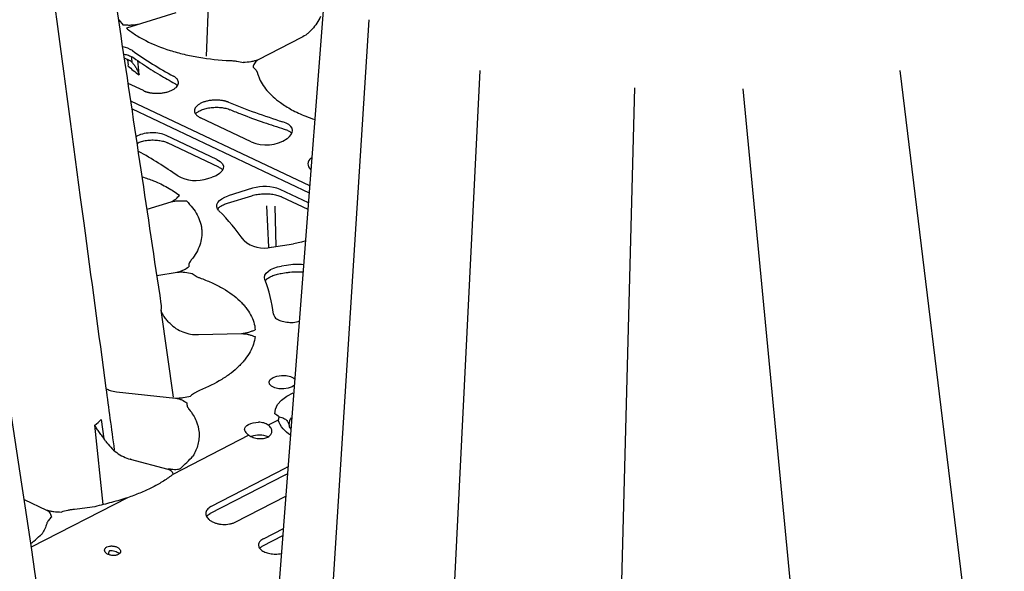
# Model space of a CAD drawing. Units: millimetres. Extents: x 21 to 3075, y 61 to 1789.
# Drawn here: x 2303 to 2520, y 379 to 501 of the extents above; entities that cross this region are included whole.
import ezdxf

# ---------------------------------------------------------------- set-up
doc = ezdxf.new("R2010")
doc.units = ezdxf.units.MM
doc.header["$LTSCALE"] = 2
doc.layers.add('DUENN-18', color=94, linetype='Continuous')
doc.layers.add('SICHTBAR', color=7, linetype='Continuous')

msp = doc.modelspace()

# ---------------------------------------------------------------- linework, layer by layer
at = {"layer": 'DUENN-18'}
for p, q in [((2343.81, 493.12), (2344.5, 510.6)), ((2337.06, 502.7), (2326.19, 499.34)), ((2324.45, 501.15), (2325.43, 500.02)), ((2364.83, 497.26), (2355.25, 492.32)), ((2404.2, 489.96), (2394.58, 296.9)), ((2496.96, 490), (2520.03, 299.89)), ((2329.9, 485.53), (2326.55, 487.11)), ((2438.33, 486.16), (2433.08, 286.31)), ((2462.29, 485.97), (2481.21, 287.45)), ((2366.63, 464.47), (2327.14, 483.21)), ((2327.39, 481.55), (2366.52, 462.98)), ((2353.72, 474.22), (2342.49, 479.55)), ((2346.15, 470.32), (2334.91, 475.65)), ((2335.17, 474.05), (2346.47, 468.69)), ((2362.16, 475.39), (2361.62, 474.92)), ((2366.9, 470.59), (2367.12, 470.77)), ((2344.13, 466.1), (2345.06, 466.38)), ((2354.03, 463.95), (2348.64, 462.29)), ((2366.35, 460.73), (2360.09, 463.7)), ((2348.48, 460.66), (2353.87, 462.32)), ((2360.41, 462.07), (2366.24, 459.31)), ((2330.71, 459.32), (2336.04, 460.97)), ((2357.63, 450.91), (2357.17, 460.05)), ((2358.9, 460.02), (2359.15, 451.1)), ((2358.16, 450.94), (2363.02, 451.7)), ((2361.5, 446.92), (2360.4, 446.75)), ((2332.9, 444.69), (2337.37, 445.39)), ((2360.34, 445.14), (2361.44, 445.31)), ((2342.11, 431.61), (2351.58, 431.83)), ((2323.98, 419), (2336.96, 417.58)), ((2321.05, 394.06), (2319.16, 411.62)), ((2320.57, 412.85), (2321.19, 408.62)), ((2359.68, 412.73), (2357.49, 411.6)), ((2362.05, 411.79), (2362.05, 411.79)), ((2353.2, 409.39), (2336.38, 400.72)), ((2327.01, 404.09), (2335.3, 401.9)), ((2344.61, 392.06), (2361.19, 400.61)), ((2344.8, 393.6), (2361.38, 402.14)), ((2350.18, 390.18), (2361.36, 395.94)), ((2303.57, 395.19), (2308.53, 392.84)), ((2326.42, 395.58), (2305.15, 384.62)), ((2344.61, 392.06), (2344.62, 392.07)), ((2356.25, 384.92), (2360.69, 387.2)), ((2356.45, 386.52), (2360.81, 388.77))]:
    msp.add_line(p, q, dxfattribs=at)
at = {"layer": 'DUENN-18', "flags": 128}
for points in [[(2379.69, 501.15), (2372.69, 391.33), (2366.61, 295.44)], [(2327.24, 493.06), (2327.27, 492.71), (2327.37, 491.8)], [(2328.96, 489.02), (2328.8, 490.72), (2328.65, 492.16)], [(2362.16, 475.39), (2362.56, 475.83), (2362.79, 476.28), (2362.85, 476.75), (2362.73, 477.21), (2362.45, 477.64), (2362, 478.04), (2361.4, 478.38), (2360.68, 478.66)], [(2346.15, 470.32), (2346.86, 469.89), (2347.34, 469.39), (2347.57, 468.84), (2347.55, 468.27), (2347.26, 467.71), (2346.73, 467.19), (2345.98, 466.74), (2345.06, 466.38)], [(2346.59, 459.01), (2346.27, 459.43), (2346.11, 459.89), (2346.14, 460.35), (2346.33, 460.81), (2346.7, 461.25), (2347.22, 461.65), (2347.87, 462), (2348.64, 462.29)], [(2365.77, 452.36), (2364.81, 452.07), (2363.02, 451.7)], [(2356.73, 443.79), (2356.65, 444.25), (2356.74, 444.72), (2357, 445.17), (2357.43, 445.6), (2358.01, 445.98), (2358.71, 446.31), (2359.52, 446.57), (2360.4, 446.75)], [(2363.25, 420.42), (2362.77, 420.1), (2361.91, 419.79), (2360.89, 419.63), (2359.85, 419.65), (2358.91, 419.84), (2358.17, 420.19), (2357.74, 420.65), (2357.65, 421.16), (2357.93, 421.67), (2358.54, 422.11), (2359.4, 422.43), (2360.41, 422.59), (2361.45, 422.56), (2362.39, 422.37), (2363.13, 422.02), (2363.4, 421.79)], [(2358.96, 414.1), (2359.06, 415.14), (2359.54, 416.17), (2360.4, 417.15), (2361.6, 418.04), (2363, 418.77)], [(2352.24, 410.64), (2352.3, 410.94), (2352.47, 411.23), (2352.75, 411.51), (2353.14, 411.75), (2353.61, 411.95), (2354.15, 412.1), (2354.74, 412.2), (2355.34, 412.24)]]:
    msp.add_lwpolyline(points, dxfattribs=at)
at = {"layer": 'DUENN-18'}
for centre, radius, start, end in [((2324.47, 489.74), 5.53, 56.885, 80.4181), ((2381.03, 570.29), 92.9, 234.8056, 241.3884), ((2405.37, 621.68), 149.84, 247.7768, 252.649), ((2357.03, 481.85), 8.31, 246.5868, 303.5806), ((2284.14, 391.43), 92.24, 54.6734, 61.0184), ((2367.76, 469.34), 1.52, 124.4126, 232.0826), ((2341.49, 474.02), 8.35, 241.3058, 288.4327), ((2356.71, 455.38), 8.98, 67.9263, 107.3347), ((2310.24, 422.89), 51.24, 35.1387, 44.8131), ((2356.52, 457.41), 6.67, 228.868, 284.1833), ((2363.96, 431.11), 16, 85.1265, 98.839), ((2326.29, 432.21), 32.57, 6.9077, 20.8393), ((2364.46, 411.81), 2.41, 143.0288, 181.3259), ((2355.48, 404.13), 5.29, 68.3183, 109.2428)]:
    msp.add_arc(centre, radius, start, end, dxfattribs=at)
msp.add_ellipse((2319.09, 495.4), major_axis=(-2.96, 116.02), ratio=0.010912, start_param=3.391507, end_param=3.403667, dxfattribs=at)
for points, knots in [([(2323.54, 406.11), (2322.89, 410.93), (2320.66, 427.53), (2310.4, 504.04), (2300.73, 576.12), (2296.41, 608.34)], [0, 0, 0, 0, 0.058047, 0.21692, 1, 1, 1, 1]), ([(2328.79, 500.14), (2328.52, 500.13), (2328.25, 500.07), (2327.69, 500), (2327.41, 499.98), (2326.84, 499.96), (2326.56, 499.97), (2325.99, 499.99), (2325.71, 500), (2325.43, 500.02)], [0, 0, 0, 0, 0.25, 0.25, 0.5, 0.5, 0.75, 0.75, 1, 1, 1, 1]), ([(2369.05, 501.94), (2368.8, 501.42), (2368.51, 500.91), (2367.88, 499.97), (2367.54, 499.53), (2367, 498.93), (2366.81, 498.74), (2366.43, 498.38), (2366.24, 498.21), (2365.65, 497.74), (2365.24, 497.48), (2364.83, 497.26)], [0, 0, 0, 0, 0.25, 0.25, 0.5, 0.5, 0.625, 0.625, 0.75, 0.75, 1, 1, 1, 1]), ([(2326.19, 499.34), (2326.78, 498.84), (2327.44, 498.36), (2328.5, 497.67), (2328.87, 497.44), (2329.63, 497), (2330.02, 496.79), (2332.04, 495.76), (2333.83, 495.04), (2336.81, 494.11), (2337.83, 493.83), (2339.42, 493.45), (2339.96, 493.34), (2341.04, 493.12), (2341.6, 493.01), (2344.39, 492.54), (2346.69, 492.3), (2349.07, 492.18)], [0, 0, 0, 0, 0.125, 0.125, 0.1875, 0.1875, 0.25, 0.25, 0.5, 0.5, 0.625, 0.625, 0.6875, 0.6875, 0.75, 0.75, 1, 1, 1, 1]), ([(2325.68, 493.56), (2325.81, 493.54), (2326.33, 493.45), (2327.04, 493.19), (2327.56, 492.92), (2327.76, 492.78), (2327.78, 492.76)], [0, 0, 0, 0, 0.141717, 0.566684, 0.956061, 1, 1, 1, 1]), ([(2327.37, 491.8), (2327.25, 491.91), (2326.79, 492.33), (2326.18, 492.54), (2325.72, 492.68)], [0, 0, 0, 0, 0.260789, 1, 1, 1, 1]), ([(2326.55, 490.98), (2326.55, 490.98), (2326.6, 491.46), (2326.64, 491.95), (2326.3, 492.4), (2326.27, 492.44)], [0, 0, 0, 0, 0.006286, 0.90539, 1, 1, 1, 1]), ([(2327.37, 491.8), (2327.53, 491.64), (2327.69, 491.45), (2328, 491.04), (2328.15, 490.81), (2328.42, 490.34), (2328.55, 490.09), (2328.78, 489.57), (2328.88, 489.3), (2328.96, 489.02)], [0, 0, 0, 0, 0.25, 0.25, 0.5, 0.5, 0.75, 0.75, 1, 1, 1, 1]), ([(2327.78, 492.76), (2328.41, 492.32), (2330.25, 491.05), (2333.25, 489.15), (2335.74, 487.74), (2336.86, 487.11)], [0, 0, 0, 0, 0.223752, 0.648908, 1, 1, 1, 1]), ([(2349.07, 492.18), (2349.2, 492.18), (2349.33, 492.17), (2349.58, 492.15), (2349.71, 492.14), (2350.08, 492.11), (2350.33, 492.08), (2351.05, 491.97), (2351.52, 491.86), (2351.95, 491.74)], [0, 0, 0, 0, 0.125, 0.125, 0.25, 0.25, 0.5, 0.5, 1, 1, 1, 1]), ([(2355.25, 492.32), (2354.96, 492.25), (2354.72, 492.17), (2354.2, 492.02), (2353.93, 491.97), (2353.11, 491.83), (2352.53, 491.78), (2351.95, 491.74)], [0, 0, 0, 0, 0.25, 0.25, 0.5, 0.5, 1, 1, 1, 1]), ([(2355.25, 492.32), (2355.04, 492.21), (2354.87, 492.09), (2354.6, 491.83), (2354.5, 491.7), (2354.27, 491.28), (2354.2, 490.99), (2354.12, 490.71)], [0, 0, 0, 0, 0.25, 0.25, 0.5, 0.5, 1, 1, 1, 1]), ([(2354.12, 490.71), (2354.4, 490.5), (2354.62, 490.27), (2354.88, 489.92), (2354.95, 489.8), (2355.03, 489.61), (2355.06, 489.55), (2355.1, 489.43), (2355.12, 489.36), (2355.14, 489.3)], [0, 0, 0, 0, 0.5, 0.5, 0.75, 0.75, 0.875, 0.875, 1, 1, 1, 1]), ([(2355.14, 489.3), (2355.22, 489.05), (2355.62, 487.77), (2357.01, 485.54), (2359.62, 483.13), (2362.65, 481.27), (2365.22, 480.02), (2367.09, 479.4), (2367.76, 479.17)], [0, 0, 0, 0, 0.061181, 0.312603, 0.564022, 0.726582, 0.901059, 1, 1, 1, 1]), ([(2329.9, 485.53), (2329.95, 485.5), (2330.06, 485.45), (2330.22, 485.39), (2330.39, 485.32), (2330.57, 485.27), (2330.75, 485.21), (2330.94, 485.16), (2331.13, 485.12), (2331.52, 485.04), (2332.15, 484.96), (2333.01, 484.93), (2333.88, 484.99), (2334.72, 485.12), (2335.5, 485.33), (2336.2, 485.61), (2336.78, 485.95), (2337.23, 486.33), (2337.52, 486.75), (2337.66, 487.18), (2337.63, 487.61), (2337.46, 487.95), (2337.25, 488.21), (2337.05, 488.4), (2336.82, 488.58), (2336.64, 488.68), (2336.55, 488.74)], [0, 0, 0, 0, 0.015799, 0.031489, 0.047105, 0.062684, 0.078263, 0.093879, 0.109569, 0.125368, 0.187804, 0.250241, 0.312663, 0.375085, 0.437508, 0.499932, 0.562373, 0.624815, 0.687291, 0.749766, 0.81228, 0.874794, 0.906242, 0.937397, 0.968552, 1, 1, 1, 1]), ([(2336.84, 487.12), (2336.92, 487.07), (2337.18, 486.93), (2337.31, 486.81), (2337.4, 486.72)], [0, 0, 0, 0, 0.309824, 1, 1, 1, 1]), ([(2348.7, 482.97), (2348.64, 482.99), (2348.53, 483.04), (2348.36, 483.1), (2348.18, 483.15), (2348, 483.2), (2347.81, 483.25), (2347.61, 483.29), (2347.41, 483.33), (2347.01, 483.4), (2346.37, 483.46), (2345.5, 483.45), (2344.64, 483.37), (2343.81, 483.21), (2343.06, 482.97), (2342.4, 482.67), (2341.87, 482.31), (2341.47, 481.92), (2341.23, 481.5), (2341.16, 481.07), (2341.25, 480.64), (2341.46, 480.3), (2341.71, 480.05), (2341.93, 479.87), (2342.19, 479.7), (2342.39, 479.6), (2342.49, 479.55)], [0, 0, 0, 0, 0.015799, 0.031489, 0.047105, 0.062684, 0.078263, 0.093879, 0.109569, 0.125368, 0.187804, 0.250241, 0.312663, 0.375085, 0.437508, 0.499932, 0.562373, 0.624815, 0.687291, 0.749766, 0.81228, 0.874794, 0.906242, 0.937397, 0.968552, 1, 1, 1, 1]), ([(2341.46, 480.41), (2341.5, 480.47), (2341.62, 480.64), (2342.13, 480.99), (2342.96, 481.37), (2344, 481.67), (2345.17, 481.84), (2346.39, 481.87), (2347.57, 481.76), (2348.45, 481.56), (2348.88, 481.39), (2349.02, 481.33)], [0, 0, 0, 0, 0.054454, 0.176375, 0.299276, 0.425571, 0.552228, 0.681209, 0.810137, 0.938308, 1, 1, 1, 1]), ([(2349.02, 481.34), (2349.86, 481), (2352.3, 480.02), (2356.27, 478.56), (2359.49, 477.52), (2360.99, 477.03)], [0, 0, 0, 0, 0.219752, 0.637438, 1, 1, 1, 1]), ([(2334.91, 475.65), (2334.46, 475.82), (2333.56, 476.16), (2331.79, 476.28), (2330.09, 476.08), (2328.84, 475.73), (2328.42, 475.41), (2328.32, 475.33)], [0, 0, 0, 0, 0.2322398, 0.4644182, 0.6964575, 0.9283698, 1, 1, 1, 1]), ([(2360.99, 477.03), (2361.16, 476.98), (2361.64, 476.81), (2362.26, 476.48), (2362.52, 476.23), (2362.65, 476.11)], [0, 0, 0, 0, 0.216755, 0.623358, 1, 1, 1, 1]), ([(2328.53, 473.93), (2328.68, 474), (2329.1, 474.21), (2330.03, 474.45), (2331.19, 474.62), (2332.41, 474.65), (2333.58, 474.53), (2334.55, 474.31), (2335.03, 474.1), (2335.23, 474.01)], [0, 0, 0, 0, 0.08667, 0.244233, 0.40284, 0.562701, 0.723156, 0.881696, 1, 1, 1, 1]), ([(2346.47, 468.69), (2346.6, 468.62), (2346.97, 468.43), (2347.29, 468.19), (2347.37, 468.07), (2347.37, 468.07)], [0, 0, 0, 0, 0.334402, 0.955008, 1, 1, 1, 1]), ([(2329.64, 466.52), (2330.49, 466.23), (2332.53, 465.53), (2335.34, 464.17), (2337.02, 463.02), (2337.86, 462.44)], [0, 0, 0, 0, 0.2666688, 0.6333321, 1, 1, 1, 1]), ([(2336.01, 460.96), (2336.24, 461.09), (2336.46, 461.19), (2336.84, 461.41), (2337.01, 461.53), (2337.3, 461.78), (2337.43, 461.91), (2337.65, 462.17), (2337.76, 462.31), (2337.86, 462.44)], [0, 0, 0, 0, 0.25, 0.25, 0.5, 0.5, 0.75, 0.75, 1, 1, 1, 1]), ([(2336.04, 460.97), (2336.29, 461.05), (2336.56, 461.1), (2337.12, 461.17), (2337.41, 461.19), (2337.97, 461.21), (2338.26, 461.21), (2338.82, 461.19), (2339.11, 461.17), (2339.39, 461.15)], [0, 0, 0, 0, 0.25, 0.25, 0.5, 0.5, 0.75, 0.75, 1, 1, 1, 1]), ([(2339.39, 461.15), (2339.9, 460.66), (2340.36, 460.16), (2341.17, 459.13), (2341.51, 458.61), (2342.08, 457.54), (2342.3, 457), (2342.55, 456.18), (2342.62, 455.9), (2342.73, 455.35), (2342.77, 455.06), (2342.84, 454.22), (2342.83, 453.66), (2342.68, 452.53), (2342.55, 451.96), (2341.97, 450.28), (2341.34, 449.19), (2340.48, 448.12)], [0, 0, 0, 0, 0.125, 0.125, 0.25, 0.25, 0.375, 0.375, 0.4375, 0.4375, 0.5, 0.5, 0.625, 0.625, 0.75, 0.75, 1, 1, 1, 1]), ([(2353.87, 462.32), (2354.07, 462.38), (2354.62, 462.54), (2355.66, 462.71), (2356.94, 462.78), (2358.21, 462.7), (2359.33, 462.48), (2360.04, 462.24), (2360.35, 462.1), (2360.41, 462.07)], [0, 0, 0, 0, 0.091652, 0.267832, 0.445481, 0.623547, 0.800397, 0.963617, 1, 1, 1, 1]), ([(2346.36, 459.45), (2346.51, 459.6), (2346.79, 459.89), (2347.54, 460.33), (2348.18, 460.55), (2348.48, 460.66)], [0, 0, 0, 0, 0.3505189, 0.6893328, 1, 1, 1, 1]), ([(2340.48, 448.12), (2340.44, 448.06), (2340.39, 448), (2340.3, 447.87), (2340.26, 447.81), (2340.14, 447.63), (2340.08, 447.5), (2339.94, 447.13), (2339.9, 446.87), (2339.92, 446.61)], [0, 0, 0, 0, 0.125, 0.125, 0.25, 0.25, 0.5, 0.5, 1, 1, 1, 1]), ([(2337.35, 445.39), (2337.63, 445.49), (2337.89, 445.56), (2338.38, 445.73), (2338.6, 445.82), (2339.22, 446.13), (2339.57, 446.37), (2339.92, 446.61)], [0, 0, 0, 0, 0.25, 0.25, 0.5, 0.5, 1, 1, 1, 1]), ([(2337.37, 445.39), (2337.65, 445.44), (2337.94, 445.46), (2338.52, 445.46), (2338.8, 445.44), (2339.63, 445.35), (2340.17, 445.25), (2340.7, 445.15)], [0, 0, 0, 0, 0.25, 0.25, 0.5, 0.5, 1, 1, 1, 1]), ([(2340.7, 445.15), (2340.93, 444.93), (2341.22, 444.72), (2341.72, 444.44), (2341.89, 444.36), (2342.17, 444.23), (2342.27, 444.19), (2342.46, 444.11), (2342.56, 444.08), (2342.66, 444.04)], [0, 0, 0, 0, 0.5, 0.5, 0.75, 0.75, 0.875, 0.875, 1, 1, 1, 1]), ([(2342.66, 444.04), (2343.56, 443.71), (2344.41, 443.36), (2346.02, 442.6), (2346.79, 442.21), (2348.92, 440.97), (2350.14, 440.06), (2351.43, 438.84), (2351.68, 438.59), (2352.13, 438.09), (2352.35, 437.84), (2352.95, 437.07), (2353.3, 436.54), (2353.87, 435.47), (2354.1, 434.92), (2354.44, 433.82), (2354.55, 433.26), (2354.59, 432.7)], [0, 0, 0, 0, 0.125, 0.125, 0.25, 0.25, 0.5, 0.5, 0.5625, 0.5625, 0.625, 0.625, 0.75, 0.75, 0.875, 0.875, 1, 1, 1, 1]), ([(2356.9, 443.6), (2356.92, 443.64), (2357.02, 443.79), (2357.47, 444.16), (2358.26, 444.58), (2359.24, 444.93), (2359.99, 445.07), (2360.34, 445.14)], [0, 0, 0, 0, 0.0641531, 0.3055993, 0.5424054, 0.7823264, 1, 1, 1, 1]), ([(2361.44, 445.31), (2361.71, 445.35), (2362.51, 445.46), (2363.77, 445.54), (2364.74, 445.49), (2365.17, 445.47)], [0, 0, 0, 0, 0.222432, 0.649463, 1, 1, 1, 1]), ([(2335.79, 434.05), (2335.52, 434.33), (2335.27, 434.59), (2334.85, 435.09), (2334.66, 435.34), (2334.33, 435.84), (2334.2, 436.08), (2334.03, 436.44), (2333.98, 436.56), (2333.91, 436.75), (2333.89, 436.81), (2333.86, 436.93), (2333.84, 436.99), (2333.82, 437.05)], [0, 0, 0, 0, 0.25, 0.25, 0.5, 0.5, 0.75, 0.75, 0.875, 0.875, 0.9375, 0.9375, 1, 1, 1, 1]), ([(2358.62, 436.12), (2358.7, 435.89), (2358.86, 435.42), (2359.69, 434.84), (2360.86, 434.44), (2362.26, 434.29), (2363.49, 434.33), (2364.13, 434.51), (2364.33, 434.57)], [0, 0, 0, 0, 0.1827387, 0.3651343, 0.5475379, 0.729951, 0.9123748, 1, 1, 1, 1]), ([(2335.79, 434.05), (2336.18, 433.65), (2336.62, 433.3), (2337.59, 432.67), (2338.1, 432.41), (2339.18, 431.99), (2339.76, 431.83), (2340.92, 431.63), (2341.51, 431.59), (2342.11, 431.61)], [0, 0, 0, 0, 0.25, 0.25, 0.5, 0.5, 0.75, 0.75, 1, 1, 1, 1]), ([(2354.57, 431.17), (2354.51, 430.6), (2354.38, 430.03), (2354.02, 428.91), (2353.78, 428.36), (2353.18, 427.27), (2352.82, 426.73), (2352.2, 425.94), (2351.98, 425.67), (2351.51, 425.15), (2351.26, 424.89), (2350.47, 424.11), (2349.89, 423.61), (2348.63, 422.64), (2347.94, 422.17), (2345.75, 420.81), (2344.13, 419.99), (2342.32, 419.25)], [0, 0, 0, 0, 0.125, 0.125, 0.25, 0.25, 0.375, 0.375, 0.4375, 0.4375, 0.5, 0.5, 0.625, 0.625, 0.75, 0.75, 1, 1, 1, 1]), ([(2351.58, 431.83), (2351.87, 431.9), (2352.15, 431.93), (2352.7, 432.03), (2352.96, 432.09), (2353.45, 432.24), (2353.69, 432.33), (2354.15, 432.51), (2354.37, 432.6), (2354.59, 432.7)], [0, 0, 0, 0, 0.25, 0.25, 0.5, 0.5, 0.75, 0.75, 1, 1, 1, 1]), ([(2351.58, 431.83), (2351.87, 431.84), (2352.15, 431.82), (2352.69, 431.75), (2352.95, 431.69), (2353.44, 431.57), (2353.68, 431.49), (2354.13, 431.33), (2354.35, 431.25), (2354.57, 431.17)], [0, 0, 0, 0, 0.25, 0.25, 0.5, 0.5, 0.75, 0.75, 1, 1, 1, 1]), ([(2321.69, 419.66), (2321.97, 419.52), (2322.7, 419.16), (2323.49, 419.06), (2323.98, 419)], [0, 0, 0, 0, 0.386301, 1, 1, 1, 1]), ([(2336.96, 417.58), (2337.24, 417.55), (2337.5, 417.5), (2337.99, 417.36), (2338.21, 417.27), (2338.82, 416.99), (2339.16, 416.76), (2339.5, 416.54)], [0, 0, 0, 0, 0.25, 0.25, 0.5, 0.5, 1, 1, 1, 1]), ([(2336.99, 417.58), (2337.27, 417.61), (2337.56, 417.6), (2338.14, 417.63), (2338.42, 417.66), (2339.26, 417.79), (2339.79, 417.92), (2340.32, 418.04)], [0, 0, 0, 0, 0.25, 0.25, 0.5, 0.5, 1, 1, 1, 1]), ([(2342.32, 419.25), (2342.22, 419.2), (2342.12, 419.16), (2341.92, 419.08), (2341.83, 419.03), (2341.54, 418.89), (2341.37, 418.8), (2340.86, 418.49), (2340.57, 418.27), (2340.32, 418.04)], [0, 0, 0, 0, 0.125, 0.125, 0.25, 0.25, 0.5, 0.5, 1, 1, 1, 1]), ([(2339.5, 416.54), (2339.48, 416.29), (2339.51, 416.03), (2339.65, 415.66), (2339.7, 415.54), (2339.81, 415.36), (2339.85, 415.3), (2339.94, 415.18), (2339.99, 415.12), (2340.03, 415.06)], [0, 0, 0, 0, 0.5, 0.5, 0.75, 0.75, 0.875, 0.875, 1, 1, 1, 1]), ([(2340.03, 415.06), (2340.36, 414.66), (2340.65, 414.25), (2341.15, 413.42), (2341.37, 412.99), (2341.91, 411.72), (2342.12, 410.86), (2342.22, 409.56), (2342.22, 409.12), (2342.14, 408.24), (2342.06, 407.8), (2341.72, 406.48), (2341.35, 405.61), (2340.84, 404.76)], [0, 0, 0, 0, 0.125, 0.125, 0.25, 0.25, 0.5, 0.5, 0.625, 0.625, 0.75, 0.75, 1, 1, 1, 1]), ([(2359.89, 413.45), (2360.08, 413.42), (2360.58, 413.32), (2361.29, 412.94), (2361.87, 412.34), (2362, 411.85), (2362.06, 411.62)], [0, 0, 0, 0, 0.173591, 0.464443, 0.755786, 1, 1, 1, 1]), ([(2321.56, 408.1), (2321.33, 408.44), (2321.09, 408.76), (2320.64, 409.37), (2320.41, 409.67), (2320, 410.26), (2319.81, 410.54), (2319.55, 410.95), (2319.46, 411.09), (2319.34, 411.29), (2319.31, 411.36), (2319.23, 411.49), (2319.19, 411.56), (2319.16, 411.62)], [0, 0, 0, 0, 0.25, 0.25, 0.5, 0.5, 0.75, 0.75, 0.875, 0.875, 0.9375, 0.9375, 1, 1, 1, 1]), ([(2353.2, 409.39), (2353.34, 409.29), (2353.5, 409.2), (2353.82, 409.04), (2353.99, 408.97), (2354.53, 408.78), (2354.91, 408.69), (2355.49, 408.64), (2355.68, 408.63), (2356.06, 408.64), (2356.25, 408.66), (2356.61, 408.71), (2356.78, 408.75), (2357.1, 408.85), (2357.26, 408.91), (2357.53, 409.06), (2357.66, 409.14), (2357.88, 409.32), (2357.97, 409.41), (2358.12, 409.62), (2358.18, 409.73), (2358.26, 409.96), (2358.28, 410.08), (2358.29, 410.32), (2358.27, 410.44), (2358.21, 410.68), (2358.16, 410.8), (2358.02, 411.04), (2357.93, 411.16), (2357.73, 411.39), (2357.62, 411.5), (2357.49, 411.6)], [0, 0, 0, 0, 0.0625, 0.0625, 0.125, 0.125, 0.25, 0.25, 0.3125, 0.3125, 0.375, 0.375, 0.4375, 0.4375, 0.5, 0.5, 0.5625, 0.5625, 0.625, 0.625, 0.6875, 0.6875, 0.75, 0.75, 0.8125, 0.8125, 0.875, 0.875, 0.9375, 0.9375, 1, 1, 1, 1]), ([(2357.49, 411.6), (2357.35, 411.71), (2357.2, 411.8), (2356.88, 411.96), (2356.7, 412.03), (2356.34, 412.14), (2356.15, 412.18), (2355.75, 412.23), (2355.55, 412.24), (2355.34, 412.24)], [0, 0, 0, 0, 0.25, 0.25, 0.5, 0.5, 0.75, 0.75, 1, 1, 1, 1]), ([(2362.39, 409.37), (2361.79, 409.83), (2360.49, 410.83), (2359.97, 412.06), (2359.68, 412.73)], [0, 0, 0, 0, 0.458945, 1, 1, 1, 1]), ([(2362.5, 410.73), (2362.39, 410.91), (2362.17, 411.26), (2362.12, 411.52), (2362.1, 411.64)], [0, 0, 0, 0, 0.521337, 1, 1, 1, 1]), ([(2352.24, 410.64), (2352.25, 410.54), (2352.27, 410.44), (2352.36, 410.23), (2352.42, 410.12), (2352.59, 409.91), (2352.69, 409.81), (2352.92, 409.6), (2353.06, 409.49), (2353.2, 409.39)], [0, 0, 0, 0, 0.25, 0.25, 0.5, 0.5, 0.75, 0.75, 1, 1, 1, 1]), ([(2321.56, 408.1), (2321.9, 407.6), (2322.28, 407.14), (2323.11, 406.28), (2323.55, 405.89), (2324.48, 405.21), (2324.98, 404.9), (2325.98, 404.42), (2326.49, 404.22), (2327.01, 404.09)], [0, 0, 0, 0, 0.25, 0.25, 0.5, 0.5, 0.75, 0.75, 1, 1, 1, 1]), ([(2338.02, 401.98), (2338.54, 402.44), (2339.04, 402.91), (2339.98, 403.84), (2340.42, 404.3), (2340.84, 404.76)], [0, 0, 0, 0, 0.5, 0.5, 1, 1, 1, 1]), ([(2361.85, 402.32), (2361.79, 402.31), (2361.61, 402.27), (2361.47, 402.19), (2361.38, 402.14)], [0, 0, 0, 0, 0.339388, 1, 1, 1, 1]), ([(2336.22, 400.53), (2335.53, 400.03), (2334.82, 399.54), (2333.32, 398.62), (2332.53, 398.18), (2330.89, 397.36), (2330.04, 396.97), (2328.27, 396.24), (2327.35, 395.9), (2326.42, 395.58)], [0, 0, 0, 0, 0.25, 0.25, 0.5, 0.5, 0.75, 0.75, 1, 1, 1, 1]), ([(2338.02, 401.98), (2337.95, 401.93), (2337.87, 401.88), (2337.67, 401.82), (2337.56, 401.8), (2337.22, 401.76), (2336.99, 401.76), (2336.52, 401.78), (2336.28, 401.8), (2335.83, 401.86), (2335.6, 401.9), (2335.3, 401.9)], [0, 0, 0, 0, 0.125, 0.125, 0.25, 0.25, 0.5, 0.5, 0.75, 0.75, 1, 1, 1, 1]), ([(2335.3, 401.9), (2335.47, 401.85), (2335.62, 401.79), (2335.9, 401.63), (2336.03, 401.53), (2336.23, 401.33), (2336.32, 401.21), (2336.41, 400.97), (2336.43, 400.84), (2336.38, 400.72)], [0, 0, 0, 0, 0.25, 0.25, 0.5, 0.5, 0.75, 0.75, 1, 1, 1, 1]), ([(2361.2, 400.6), (2361.25, 400.63), (2361.38, 400.72), (2361.59, 400.77), (2361.73, 400.81)], [0, 0, 0, 0, 0.308594, 1, 1, 1, 1]), ([(2326.42, 395.58), (2325.28, 395.21), (2324.1, 394.86), (2321.67, 394.21), (2320.43, 393.9), (2319.16, 393.58)], [0, 0, 0, 0, 0.5, 0.5, 1, 1, 1, 1]), ([(2344.8, 393.6), (2344.62, 393.5), (2344.46, 393.4), (2344.18, 393.18), (2344.06, 393.05), (2343.87, 392.79), (2343.8, 392.66), (2343.7, 392.38), (2343.67, 392.23), (2343.67, 391.94), (2343.7, 391.79), (2343.79, 391.5), (2343.87, 391.36), (2344.05, 391.08), (2344.17, 390.95), (2344.45, 390.69), (2344.6, 390.57), (2344.95, 390.35), (2345.15, 390.24), (2345.56, 390.06), (2345.78, 389.98), (2346.24, 389.85), (2346.48, 389.79), (2346.97, 389.71), (2347.21, 389.69), (2347.72, 389.66), (2347.97, 389.66), (2348.46, 389.69), (2348.7, 389.72), (2349.17, 389.81), (2349.39, 389.86), (2349.81, 390), (2350, 390.08), (2350.18, 390.18)], [0, 0, 0, 0, 0.0625, 0.0625, 0.125, 0.125, 0.1875, 0.1875, 0.25, 0.25, 0.3125, 0.3125, 0.375, 0.375, 0.4375, 0.4375, 0.5, 0.5, 0.5625, 0.5625, 0.625, 0.625, 0.6875, 0.6875, 0.75, 0.75, 0.8125, 0.8125, 0.875, 0.875, 0.9375, 0.9375, 1, 1, 1, 1]), ([(2308.53, 392.84), (2308.73, 392.74), (2308.9, 392.63), (2309.16, 392.38), (2309.25, 392.25), (2309.48, 391.84), (2309.54, 391.56), (2309.61, 391.28)], [0, 0, 0, 0, 0.25, 0.25, 0.5, 0.5, 1, 1, 1, 1]), ([(2308.53, 392.84), (2308.81, 392.78), (2309.05, 392.71), (2309.56, 392.59), (2309.83, 392.55), (2310.66, 392.45), (2311.24, 392.43), (2311.81, 392.41)], [0, 0, 0, 0, 0.25, 0.25, 0.5, 0.5, 1, 1, 1, 1]), ([(2314.7, 392.99), (2314.58, 392.98), (2314.45, 392.97), (2314.19, 392.94), (2314.07, 392.92), (2313.69, 392.87), (2313.45, 392.83), (2312.72, 392.68), (2312.25, 392.56), (2311.81, 392.41)], [0, 0, 0, 0, 0.125, 0.125, 0.25, 0.25, 0.5, 0.5, 1, 1, 1, 1]), ([(2343.86, 391.45), (2343.95, 391.57), (2344.1, 391.77), (2344.47, 391.97), (2344.63, 392.05)], [0, 0, 0, 0, 0.569076, 1, 1, 1, 1]), ([(2308.55, 389.82), (2308.44, 389.45), (2308.3, 389.07), (2307.96, 388.33), (2307.76, 387.96), (2307.55, 387.6)], [0, 0, 0, 0, 0.5, 0.5, 1, 1, 1, 1]), ([(2309.61, 391.28), (2309.33, 391.05), (2309.1, 390.82), (2308.83, 390.45), (2308.76, 390.33), (2308.67, 390.14), (2308.64, 390.08), (2308.59, 389.95), (2308.57, 389.89), (2308.55, 389.82)], [0, 0, 0, 0, 0.5, 0.5, 0.75, 0.75, 0.875, 0.875, 1, 1, 1, 1]), ([(2305.03, 385.42), (2305.19, 385.54), (2305.44, 385.73), (2306.13, 386.33), (2306.71, 386.84), (2307.26, 387.34), (2307.4, 387.47), (2307.5, 387.56), (2307.54, 387.59), (2307.55, 387.6)], [0, 0, 0, 0, 0.172513, 0.264387, 0.810496, 0.868336, 0.95519, 0.992068, 1, 1, 1, 1]), ([(2321.86, 384.69), (2321.78, 384.64), (2321.71, 384.6), (2321.58, 384.49), (2321.52, 384.43), (2321.43, 384.31), (2321.4, 384.25), (2321.35, 384.12), (2321.34, 384.05), (2321.34, 383.84), (2321.39, 383.7), (2321.56, 383.44), (2321.69, 383.31), (2321.94, 383.15), (2322.03, 383.1), (2322.21, 383.01), (2322.32, 382.97), (2322.53, 382.9), (2322.64, 382.87), (2322.86, 382.83), (2322.98, 382.81), (2323.21, 382.8), (2323.33, 382.8), (2323.55, 382.81), (2323.66, 382.82), (2323.88, 382.85), (2323.98, 382.88), (2324.17, 382.94), (2324.27, 382.98), (2324.51, 383.11), (2324.65, 383.21), (2324.82, 383.45), (2324.87, 383.58), (2324.87, 383.79), (2324.86, 383.86), (2324.81, 383.99), (2324.78, 384.06), (2324.69, 384.19), (2324.64, 384.26), (2324.51, 384.38), (2324.44, 384.44), (2324.28, 384.55), (2324.19, 384.6), (2324, 384.69), (2323.9, 384.73), (2323.68, 384.8), (2323.57, 384.82), (2323.35, 384.87), (2323.23, 384.89), (2323, 384.9), (2322.89, 384.91), (2322.66, 384.9), (2322.55, 384.89), (2322.23, 384.84), (2322.03, 384.77), (2321.86, 384.69)], [0, 0, 0, 0, 0.03125, 0.03125, 0.0625, 0.0625, 0.09375, 0.09375, 0.125, 0.125, 0.1875, 0.1875, 0.25, 0.25, 0.28125, 0.28125, 0.3125, 0.3125, 0.34375, 0.34375, 0.375, 0.375, 0.40625, 0.40625, 0.4375, 0.4375, 0.46875, 0.46875, 0.5, 0.5, 0.5625, 0.5625, 0.625, 0.625, 0.65625, 0.65625, 0.6875, 0.6875, 0.71875, 0.71875, 0.75, 0.75, 0.78125, 0.78125, 0.8125, 0.8125, 0.84375, 0.84375, 0.875, 0.875, 0.90625, 0.90625, 0.9375, 0.9375, 1, 1, 1, 1]), ([(2356.45, 386.52), (2356.17, 386.35), (2355.63, 386), (2355.29, 385.34), (2355.35, 384.66), (2355.84, 384.02), (2356.69, 383.52), (2357.82, 383.18), (2359.07, 383.1), (2359.98, 383.13), (2360.37, 383.24), (2360.38, 383.25)], [0, 0, 0, 0, 0.1239995, 0.248013, 0.3721858, 0.4966251, 0.6212124, 0.7457736, 0.8702059, 0.9945054, 1, 1, 1, 1]), ([(2355.6, 384.43), (2355.65, 384.48), (2355.76, 384.63), (2356.07, 384.81), (2356.26, 384.92)], [0, 0, 0, 0, 0.3563335, 1, 1, 1, 1]), ([(2320.45, 181.02), (2319.8, 185.84), (2317.58, 202.43), (2307.31, 278.95), (2297.65, 351.02), (2293.32, 383.25)], [0, 0, 0, 0, 0.058047, 0.21692, 1, 1, 1, 1]), ([(2322.28, 383.35), (2322.28, 383.44), (2322.29, 383.55), (2322.34, 383.69), (2322.37, 383.74), (2322.43, 383.83), (2322.47, 383.87), (2322.51, 383.91)], [0, 0, 0, 0, 0.5, 0.5, 0.75, 0.75, 1, 1, 1, 1]), ([(2322.51, 383.91), (2322.58, 383.91), (2322.83, 383.93), (2323.3, 383.89), (2323.69, 383.77), (2324.06, 383.61), (2324.35, 383.46), (2324.52, 383.26), (2324.59, 383.18)], [0, 0, 0, 0, 0.079903, 0.331722, 0.583285, 0.58711, 0.842686, 1, 1, 1, 1])]:
    msp.add_open_spline(points, degree=3, knots=knots, dxfattribs=at)
for points in [[(2326.55, 490.98), (2327.25, 490.3), (2328.06, 489.64), (2328.96, 489.02)], [(2359.89, 413.45), (2359.56, 413.69), (2359.24, 413.91), (2358.96, 414.1)], [(2359.89, 413.45), (2359.81, 413.22), (2359.74, 412.98), (2359.68, 412.73)], [(2319.16, 411.62), (2319.7, 412.01), (2320.17, 412.42), (2320.57, 412.85)], [(2327.07, 404.14), (2327.05, 404.12), (2327.03, 404.11), (2327.01, 404.09)], [(2336.38, 400.72), (2336.35, 400.65), (2336.3, 400.59), (2336.22, 400.53)], [(2319.16, 393.58), (2317.7, 393.34), (2316.22, 393.14), (2314.7, 392.99)]]:
    msp.add_open_spline(points, degree=3, dxfattribs=at)
at = {"layer": 'SICHTBAR'}
msp.add_line((2336.57, 417.79), (2333.82, 437.05), dxfattribs=at)
at = {"layer": 'SICHTBAR', "flags": 128}
msp.add_lwpolyline([(2372.57, 541.55), (2362.48, 410.49), (2355.99, 326.09)], dxfattribs=at)
at = {"layer": 'SICHTBAR'}
for points, knots in [([(2333.85, 438.38), (2330.89, 458.13), (2320.2, 529.54), (2309.52, 600.93), (2301.79, 652.56)], [0, 0, 0, 0, 0.276629, 1, 1, 1, 1]), ([(2330.76, 213.51), (2327.81, 233.22), (2317.13, 304.63), (2306.44, 376.01), (2298.71, 427.65)], [0, 0, 0, 0, 0.2766292, 1, 1, 1, 1])]:
    msp.add_open_spline(points, degree=3, knots=knots, dxfattribs=at)
msp.add_open_spline([(2333.82, 437.05), (2333.91, 437.51), (2333.92, 437.97), (2333.84, 438.43)], degree=3, dxfattribs=at)

doc.saveas('drawing.dxf')
